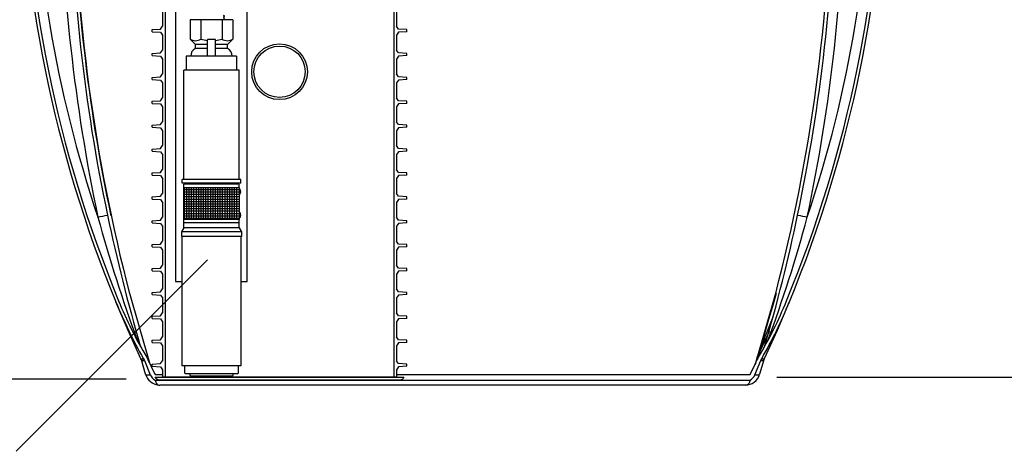
# Model space of a CAD drawing. Units: inches. Extents: x 0.2 to 16.7, y 0.2 to 10.7.
# Drawn here: x 12.8 to 14.5, y 2.9 to 3.7 of the extents above; entities that cross this region are included whole.
import ezdxf

# ---------------------------------------------------------------- set-up
doc = ezdxf.new("R2010")
doc.units = ezdxf.units.IN
doc.header["$LTSCALE"] = 0.25
doc.header["$MEASUREMENT"] = 0
doc.linetypes.add('SLD-Solid', pattern=[0])
for name, color, linetype in [('OSI-PVC', 50, 'Continuous'), ('OSI-PVU', 130, 'Continuous'), ('OSI-TANK', 142, 'Continuous'), ('TEXT', 1, 'Continuous')]:
    doc.layers.add(name, color=color, linetype=linetype)

# ---------------------------------------------------------------- blocks, each defined once
blk = doc.blocks.new('*X8')
at = {"color": 0}
for p, q in [((5.168, 7.05), (7.18, 7.05)), ((5.168, 6.9), (7.18, 6.9)), ((5.25, 3.701), (5.25, 7.188)), ((5.4, 3.701), (5.4, 7.188)), ((5.55, 3.701), (5.55, 7.188)), ((5.7, 3.701), (5.7, 7.188)), ((5.85, 3.701), (5.85, 7.188)), ((6, 3.701), (6, 7.188)), ((6.15, 3.701), (6.15, 7.188)), ((6.3, 3.701), (6.3, 7.188)), ((6.45, 3.701), (6.45, 7.188)), ((6.6, 3.701), (6.6, 7.188)), ((6.75, 3.701), (6.75, 7.188)), ((6.9, 3.701), (6.9, 7.188)), ((7.05, 3.701), (7.05, 7.188)), ((5.168, 6.75), (7.18, 6.75)), ((5.168, 6.6), (7.18, 6.6)), ((5.168, 6.45), (7.18, 6.45)), ((5.168, 6.3), (7.18, 6.3)), ((5.168, 6.15), (7.18, 6.15)), ((5.168, 6), (7.18, 6)), ((5.168, 5.85), (7.18, 5.85)), ((5.168, 5.7), (7.18, 5.7)), ((5.168, 5.55), (7.18, 5.55)), ((5.168, 5.4), (7.18, 5.4)), ((5.168, 5.25), (7.18, 5.25)), ((5.168, 5.1), (7.18, 5.1)), ((5.168, 4.95), (7.18, 4.95)), ((5.168, 4.8), (7.18, 4.8)), ((5.168, 4.65), (7.18, 4.65)), ((5.168, 4.5), (7.18, 4.5)), ((5.168, 4.35), (7.18, 4.35)), ((5.168, 4.2), (7.18, 4.2)), ((5.168, 4.05), (7.18, 4.05)), ((5.168, 3.9), (7.18, 3.9)), ((5.168, 3.75), (7.18, 3.75))]:
    blk.add_line(p, q, dxfattribs=at)

msp = doc.modelspace()

# ---------------------------------------------------------------- linework, layer by layer
at = {"color": 84}
for p, q in [((13.0597, 4.562), (13.0597, 3.062)), ((13.459, 4.562), (13.459, 3.062)), ((13.0554, 3.7), (13.0554, 3.6741)), ((13.4634, 3.7), (13.4634, 3.6741)), ((13.0371, 3.6681), (13.052, 3.669)), ((13.0371, 3.6643), (13.0371, 3.6681)), ((13.0371, 3.6643), (13.052, 3.6634)), ((13.052, 3.669), (13.0554, 3.6741)), ((13.052, 3.6634), (13.0554, 3.6583)), ((13.0554, 3.6583), (13.0554, 3.6324)), ((13.4668, 3.669), (13.4634, 3.6741)), ((13.4668, 3.6634), (13.4634, 3.6583)), ((13.4634, 3.6583), (13.4634, 3.6324)), ((13.4816, 3.6681), (13.4668, 3.669)), ((13.4816, 3.6643), (13.4668, 3.6634)), ((13.4816, 3.6643), (13.4816, 3.6681)), ((13.0371, 3.6264), (13.052, 3.6273)), ((13.0371, 3.6226), (13.0371, 3.6264)), ((13.052, 3.6273), (13.0554, 3.6324)), ((13.4668, 3.6273), (13.4634, 3.6324)), ((13.4816, 3.6264), (13.4668, 3.6273)), ((13.4816, 3.6226), (13.4816, 3.6264)), ((13.0371, 3.6226), (13.052, 3.6217)), ((13.052, 3.6217), (13.0554, 3.6166)), ((13.0554, 3.6166), (13.0554, 3.5907)), ((13.4668, 3.6217), (13.4634, 3.6166)), ((13.4634, 3.6166), (13.4634, 3.5907)), ((13.4816, 3.6226), (13.4668, 3.6217)), ((13.052, 3.5856), (13.0554, 3.5907)), ((13.4668, 3.5856), (13.4634, 3.5907)), ((13.0371, 3.5847), (13.052, 3.5856)), ((13.0371, 3.581), (13.0371, 3.5847)), ((13.0371, 3.581), (13.052, 3.5801)), ((13.052, 3.5801), (13.0554, 3.575)), ((13.0554, 3.575), (13.0554, 3.5491)), ((13.4668, 3.5801), (13.4634, 3.575)), ((13.4634, 3.575), (13.4634, 3.5491)), ((13.4816, 3.5847), (13.4668, 3.5856)), ((13.4816, 3.581), (13.4668, 3.5801)), ((13.4816, 3.581), (13.4816, 3.5847)), ((13.0371, 3.5431), (13.052, 3.544)), ((13.0371, 3.5393), (13.0371, 3.5431)), ((13.0371, 3.5393), (13.052, 3.5384)), ((13.052, 3.544), (13.0554, 3.5491)), ((13.052, 3.5384), (13.0554, 3.5333)), ((13.4668, 3.544), (13.4634, 3.5491)), ((13.4668, 3.5384), (13.4634, 3.5333)), ((13.4816, 3.5431), (13.4668, 3.544)), ((13.4816, 3.5393), (13.4668, 3.5384)), ((13.4816, 3.5393), (13.4816, 3.5431)), ((13.0554, 3.5333), (13.0554, 3.5074)), ((13.4634, 3.5333), (13.4634, 3.5074)), ((13.052, 3.5023), (13.0554, 3.5074)), ((13.4668, 3.5023), (13.4634, 3.5074)), ((13.0371, 3.5014), (13.052, 3.5023)), ((13.0371, 3.4976), (13.0371, 3.5014)), ((13.0371, 3.4976), (13.052, 3.4967)), ((13.052, 3.4967), (13.0554, 3.4916)), ((13.0554, 3.4916), (13.0554, 3.4657)), ((13.4668, 3.4967), (13.4634, 3.4916)), ((13.4634, 3.4916), (13.4634, 3.4657)), ((13.4816, 3.5014), (13.4668, 3.5023)), ((13.4816, 3.4976), (13.4668, 3.4967)), ((13.4816, 3.4976), (13.4816, 3.5014)), ((13.0371, 3.4597), (13.052, 3.4606)), ((13.0371, 3.456), (13.0371, 3.4597)), ((13.0371, 3.456), (13.052, 3.4551)), ((13.052, 3.4606), (13.0554, 3.4657)), ((13.052, 3.4551), (13.0554, 3.45)), ((13.4668, 3.4606), (13.4634, 3.4657)), ((13.4668, 3.4551), (13.4634, 3.45)), ((13.4816, 3.4597), (13.4668, 3.4606)), ((13.4816, 3.456), (13.4668, 3.4551)), ((13.4816, 3.456), (13.4816, 3.4597)), ((13.0554, 3.45), (13.0554, 3.4241)), ((13.4634, 3.45), (13.4634, 3.4241)), ((13.0371, 3.4181), (13.052, 3.419)), ((13.0371, 3.4143), (13.0371, 3.4181)), ((13.052, 3.419), (13.0554, 3.4241)), ((13.4668, 3.419), (13.4634, 3.4241)), ((13.4816, 3.4181), (13.4668, 3.419)), ((13.4816, 3.4143), (13.4816, 3.4181)), ((13.0371, 3.4143), (13.052, 3.4134)), ((13.052, 3.4134), (13.0554, 3.4083)), ((13.0554, 3.4083), (13.0554, 3.3824)), ((13.4668, 3.4134), (13.4634, 3.4083)), ((13.4634, 3.4083), (13.4634, 3.3824)), ((13.4816, 3.4143), (13.4668, 3.4134)), ((13.0371, 3.3764), (13.052, 3.3773)), ((13.0371, 3.3726), (13.0371, 3.3764)), ((13.0371, 3.3726), (13.052, 3.3717)), ((13.052, 3.3773), (13.0554, 3.3824)), ((13.052, 3.3717), (13.0554, 3.3666)), ((13.0554, 3.3666), (13.0554, 3.3407)), ((13.4668, 3.3773), (13.4634, 3.3824)), ((13.4668, 3.3717), (13.4634, 3.3666)), ((13.4634, 3.3666), (13.4634, 3.3407)), ((13.4816, 3.3764), (13.4668, 3.3773)), ((13.4816, 3.3726), (13.4668, 3.3717)), ((13.4816, 3.3726), (13.4816, 3.3764)), ((13.0371, 3.3347), (13.052, 3.3356)), ((13.0371, 3.331), (13.0371, 3.3347)), ((13.052, 3.3356), (13.0554, 3.3407)), ((13.4668, 3.3356), (13.4634, 3.3407)), ((13.4816, 3.3347), (13.4668, 3.3356)), ((13.4816, 3.331), (13.4816, 3.3347)), ((13.0371, 3.331), (13.052, 3.3301)), ((13.052, 3.3301), (13.0554, 3.325)), ((13.0554, 3.325), (13.0554, 3.2991)), ((13.4668, 3.3301), (13.4634, 3.325)), ((13.4634, 3.325), (13.4634, 3.2991)), ((13.4816, 3.331), (13.4668, 3.3301)), ((13.052, 3.294), (13.0554, 3.2991)), ((13.4668, 3.294), (13.4634, 3.2991)), ((13.0371, 3.2931), (13.052, 3.294)), ((13.0371, 3.2893), (13.0371, 3.2931)), ((13.0371, 3.2893), (13.052, 3.2884)), ((13.052, 3.2884), (13.0554, 3.2833)), ((13.0554, 3.2833), (13.0554, 3.2574)), ((13.4668, 3.2884), (13.4634, 3.2833)), ((13.4634, 3.2833), (13.4634, 3.2574)), ((13.4816, 3.2931), (13.4668, 3.294)), ((13.4816, 3.2893), (13.4668, 3.2884)), ((13.4816, 3.2893), (13.4816, 3.2931)), ((13.0371, 3.2514), (13.052, 3.2523)), ((13.0371, 3.2476), (13.0371, 3.2514)), ((13.0371, 3.2476), (13.052, 3.2467)), ((13.052, 3.2523), (13.0554, 3.2574)), ((13.052, 3.2467), (13.0554, 3.2416)), ((13.4668, 3.2523), (13.4634, 3.2574)), ((13.4668, 3.2467), (13.4634, 3.2416)), ((13.4816, 3.2514), (13.4668, 3.2523)), ((13.4816, 3.2476), (13.4668, 3.2467)), ((13.4816, 3.2476), (13.4816, 3.2514)), ((13.0554, 3.2416), (13.0554, 3.2157)), ((13.4634, 3.2416), (13.4634, 3.2157)), ((13.052, 3.2106), (13.0554, 3.2157)), ((13.0781, 3.2287), (13.0892, 3.2287)), ((13.192, 3.2287), (13.2031, 3.2287)), ((13.4668, 3.2106), (13.4634, 3.2157)), ((13.0371, 3.2097), (13.052, 3.2106)), ((13.0371, 3.206), (13.0371, 3.2097)), ((13.0371, 3.206), (13.052, 3.2051)), ((13.052, 3.2051), (13.0554, 3.2)), ((13.0554, 3.2), (13.0554, 3.1741)), ((13.4668, 3.2051), (13.4634, 3.2)), ((13.4634, 3.2), (13.4634, 3.1741)), ((13.4816, 3.2097), (13.4668, 3.2106)), ((13.4816, 3.206), (13.4668, 3.2051)), ((13.4816, 3.206), (13.4816, 3.2097)), ((13.0371, 3.1681), (13.052, 3.169)), ((13.0371, 3.1643), (13.0371, 3.1681)), ((13.0371, 3.1643), (13.052, 3.1634)), ((13.052, 3.169), (13.0554, 3.1741)), ((13.052, 3.1634), (13.0554, 3.1583)), ((13.4668, 3.169), (13.4634, 3.1741)), ((13.4668, 3.1634), (13.4634, 3.1583)), ((13.4816, 3.1681), (13.4668, 3.169)), ((13.4816, 3.1643), (13.4668, 3.1634)), ((13.4816, 3.1643), (13.4816, 3.1681)), ((13.0554, 3.1583), (13.0554, 3.1324)), ((13.4634, 3.1583), (13.4634, 3.1324)), ((13.0371, 3.1264), (13.052, 3.1273)), ((13.0371, 3.1226), (13.0371, 3.1264)), ((13.052, 3.1273), (13.0554, 3.1324)), ((13.4668, 3.1273), (13.4634, 3.1324)), ((13.4816, 3.1264), (13.4668, 3.1273)), ((13.4816, 3.1226), (13.4816, 3.1264)), ((13.0371, 3.1226), (13.052, 3.1217)), ((13.052, 3.1217), (13.0554, 3.1166)), ((13.0554, 3.1166), (13.0554, 3.0907)), ((13.4668, 3.1217), (13.4634, 3.1166)), ((13.4634, 3.1166), (13.4634, 3.0907)), ((13.4816, 3.1226), (13.4668, 3.1217)), ((13.0371, 3.0847), (13.052, 3.0856)), ((13.0371, 3.081), (13.0371, 3.0847)), ((13.0371, 3.081), (13.052, 3.0801)), ((13.052, 3.0856), (13.0554, 3.0907)), ((13.052, 3.0801), (13.0554, 3.075)), ((13.0554, 3.075), (13.0554, 3.062)), ((13.4668, 3.0856), (13.4634, 3.0907)), ((13.4668, 3.0801), (13.4634, 3.075)), ((13.4634, 3.075), (13.4634, 3.062)), ((13.4816, 3.0847), (13.4668, 3.0856)), ((13.4816, 3.081), (13.4668, 3.0801)), ((13.4816, 3.081), (13.4816, 3.0847)), ((13.4634, 3.062), (13.0554, 3.062))]:
    msp.add_line(p, q, dxfattribs=at)
at = {"color": 8, "linetype": 'SLD-Solid'}
msp.add_line((13.0403, 3.0702), (13.0403, 3.0702), dxfattribs=at)
at = {"color": 84}
for points in [[(13.1223, 4.562), (13.0781, 4.562), (13.0781, 3.2287)], [(13.2031, 3.2287), (13.2031, 4.562), (13.1588, 4.562)]]:
    msp.add_lwpolyline(points, dxfattribs=at)
msp.add_lwpolyline([(13.4762, 3.062, -0.341999), (13.4694, 3.0568), (13.0493, 3.0568, -0.341999), (13.0426, 3.062)], format="xyb", close=True, dxfattribs=at)
at = {"layer": 'OSI-PVC'}
msp.add_lwpolyline([(13.1618, 3.6853), (13.1615, 3.6854), (13.1636, 3.6866), (13.1616, 3.6877), (13.1636, 3.6889), (13.1617, 3.69), (13.1637, 3.6912), (13.1617, 3.6923)], dxfattribs=at)
for radius in [0.0486, 0.0447]:
    msp.add_circle((13.2594, 3.5945), radius, dxfattribs=at)
at = {"layer": 'OSI-PVU'}
for points in [[(13.1035, 3.6853), (13.1035, 3.6514)], [(13.1777, 3.6853), (13.1035, 3.6853)], [(13.1221, 3.6853), (13.1221, 3.6514)], [(13.1591, 3.6853), (13.1591, 3.6514)], [(13.1777, 3.6853), (13.1777, 3.6514)], [(13.1035, 3.6514), (13.1128, 3.642)], [(13.1128, 3.6349), (13.1128, 3.642)], [(13.1336, 3.642), (13.1128, 3.642)], [(13.1336, 3.6217), (13.1336, 3.6509)], [(13.1475, 3.6509), (13.1336, 3.6509)], [(13.1475, 3.6217), (13.1475, 3.6509)], [(13.1684, 3.642), (13.1475, 3.642)], [(13.1777, 3.6514), (13.1684, 3.642)], [(13.1684, 3.6349), (13.1684, 3.642)], [(13.1336, 3.6349), (13.1128, 3.6349)], [(13.1684, 3.6349), (13.1475, 3.6349)], [(13.1845, 3.6217), (13.0967, 3.6217)], [(13.0967, 3.6217), (13.0967, 3.5973)], [(13.1845, 3.6217), (13.1845, 3.5973)], [(13.0922, 3.4064), (13.0922, 3.5973)], [(13.189, 3.5973), (13.0922, 3.5973)], [(13.189, 3.4064), (13.189, 3.5973)], [(13.1918, 3.4064), (13.0894, 3.4064)], [(13.0894, 3.4004), (13.0894, 3.4064)], [(13.1918, 3.4004), (13.1918, 3.4064)], [(13.1918, 3.4004), (13.0894, 3.4004)], [(13.189, 3.3987), (13.0922, 3.3987)], [(13.0922, 3.3928), (13.0922, 3.3987)], [(13.189, 3.3928), (13.189, 3.3987)], [(13.1905, 3.3895), (13.189, 3.3895)], [(13.1905, 3.3812), (13.189, 3.3812)], [(13.0922, 3.3224), (13.0922, 3.3369)], [(13.1905, 3.3486), (13.189, 3.3486)], [(13.1905, 3.3402), (13.189, 3.3402)], [(13.189, 3.3224), (13.189, 3.3369)], [(13.0922, 3.3224), (13.0881, 3.3155)], [(13.1931, 3.3155), (13.0881, 3.3155)], [(13.0881, 3.3155), (13.0881, 3.3074)], [(13.189, 3.331), (13.0922, 3.331)], [(13.189, 3.3224), (13.0922, 3.3224)], [(13.189, 3.3224), (13.1931, 3.3155)], [(13.1931, 3.3155), (13.1931, 3.3074)], [(13.1931, 3.3074), (13.0881, 3.3074)], [(13.0892, 3.3074), (13.0892, 3.082)], [(13.192, 3.3074), (13.192, 3.082)], [(13.192, 3.082), (13.0892, 3.082)]]:
    msp.add_lwpolyline(points, dxfattribs=at)
msp.add_lwpolyline([(13.189, 3.3928), (13.189, 3.3369), (13.0922, 3.3369), (13.0922, 3.3928)], close=True, dxfattribs=at)
for points in [[(13.0934, 3.082), (13.0934, 3.07, 0.414214), (13.0953, 3.0681), (13.1858, 3.0681, 0.414214), (13.1878, 3.07), (13.1878, 3.082)], [(13.1027, 3.0681), (13.1027, 3.0662, 0.414214), (13.1047, 3.0642), (13.1765, 3.0642, 0.414214), (13.1785, 3.0662), (13.1785, 3.0681)]]:
    msp.add_lwpolyline(points, format="xyb", dxfattribs=at)
for centre, radius, start, end in [((13.1128, 3.6656), 0.017, 236.9192, 303.0808), ((13.1406, 3.7119), 0.0633, 252.9575, 263.6973), ((13.1406, 3.7119), 0.0633, 276.3027, 287.0425), ((13.1684, 3.6656), 0.017, 236.9192, 303.0808), ((13.1184, 3.6223), 0.0139, 113.8114, 182.2644), ((13.1628, 3.6223), 0.0139, 357.7356, 66.1886), ((13.1842, 3.3854), 0.00755, 326.5188, 33.4812), ((13.1842, 3.3444), 0.00755, 326.5188, 33.4812)]:
    msp.add_arc(centre, radius, start, end, dxfattribs=at)
at = {"layer": 'OSI-TANK'}
for p, q in [((12.9976, 3.2082), (13.0323, 3.087)), ((14.0901, 3.087), (14.1249, 3.2082)), ((13.0185, 3.0919), (13.0176, 3.0942)), ((13.0256, 3.0669), (13.0185, 3.0919)), ((13.022, 3.094), (13.0236, 3.0909)), ((13.0277, 3.0967), (13.0298, 3.0927)), ((14.0917, 3.0939), (14.0889, 3.0842)), ((14.0912, 3.093), (14.0917, 3.0939)), ((14.0917, 3.0939), (14.0933, 3.0982)), ((14.0927, 3.0927), (14.0948, 3.0967)), ((14.0928, 3.0972), (14.0933, 3.0982)), ((14.104, 3.0919), (14.0968, 3.0669)), ((14.0989, 3.0909), (14.1004, 3.094)), ((14.1048, 3.0942), (14.104, 3.0919)), ((13.0236, 3.0909), (13.0338, 3.0662)), ((14.0886, 3.0662), (14.0989, 3.0909)), ((13.0414, 3.0683), (13.0424, 3.0667)), ((13.0424, 3.0667), (13.0554, 3.0667)), ((13.4634, 3.0667), (14.0801, 3.0667)), ((14.0801, 3.0667), (14.0811, 3.0683)), ((13.0424, 3.0568), (13.2048, 3.0568)), ((14.0718, 3.0481), (13.0507, 3.0481)), ((13.2048, 3.0568), (14.0801, 3.0568))]:
    msp.add_line(p, q, dxfattribs=at)
at = {"layer": 'OSI-TANK', "flags": 128}
for points in [[(14.1255, 3.208), (14.119, 3.1852), (14.1125, 3.1624), (14.106, 3.1397), (14.1035, 3.1307), (14.101, 3.1218), (14.0985, 3.1131), (14.0961, 3.1046), (14.0949, 3.1001), (14.0938, 3.0961), (14.0934, 3.0947), (14.0931, 3.0936), (14.0929, 3.0927), (14.0929, 3.0925)], [(13.0176, 3.0942), (12.9951, 3.1434), (12.9739, 3.1933)], [(14.1486, 3.1933), (14.1273, 3.1435), (14.1048, 3.0942)], [(14.1133, 3.1418), (14.1059, 3.1255), (14.0933, 3.0982)], [(13.0176, 3.0942), (13.0178, 3.094), (13.0181, 3.0939), (13.0185, 3.0937), (13.019, 3.0937), (13.0196, 3.0937), (13.0203, 3.0938), (13.0211, 3.0939), (13.022, 3.094)], [(13.0185, 3.0919), (13.0186, 3.0916), (13.0189, 3.0914), (13.0194, 3.0912), (13.02, 3.091), (13.0207, 3.0909), (13.0215, 3.0909), (13.0225, 3.0908), (13.0236, 3.0909)], [(13.0298, 3.0927), (13.0353, 3.0804), (13.0414, 3.0683)], [(14.0811, 3.0683), (14.0871, 3.0803), (14.0927, 3.0927)], [(14.0989, 3.0909), (14.1, 3.0908), (14.1009, 3.0909), (14.1018, 3.0909), (14.1025, 3.091), (14.1031, 3.0912), (14.1035, 3.0914), (14.1038, 3.0916), (14.104, 3.0919)], [(14.1004, 3.094), (14.1013, 3.0939), (14.1022, 3.0938), (14.1029, 3.0937), (14.1035, 3.0937), (14.104, 3.0937), (14.1044, 3.0939), (14.1047, 3.094), (14.1048, 3.0942)], [(13.0256, 3.0669), (13.0262, 3.0664), (13.0275, 3.0661), (13.0294, 3.066), (13.0321, 3.0661), (13.0338, 3.0662)], [(14.0886, 3.0662), (14.0904, 3.0661), (14.093, 3.066), (14.095, 3.0661), (14.0962, 3.0664), (14.0968, 3.0669)], [(13.0424, 3.0568), (13.0435, 3.0532), (13.0446, 3.051), (13.0461, 3.0494), (13.0473, 3.0486), (13.0489, 3.0482), (13.0507, 3.0481), (13.0507, 3.0481)], [(14.0801, 3.0568), (14.079, 3.0532), (14.0778, 3.051), (14.0764, 3.0494), (14.0751, 3.0486), (14.0735, 3.0482), (14.0718, 3.0481), (14.0718, 3.0481)]]:
    msp.add_lwpolyline(points, dxfattribs=at)
at = {"layer": 'OSI-TANK'}
for centre, radius, start, end in [((15.0192, 4.0387), 2.1908, 180.5071, 198.5717), ((12.1032, 4.0387), 2.1908, 341.4283, 359.4929), ((15.0228, 4.0394), 2.2168, 180.5347, 202.4388), ((15.0228, 4.0394), 2.2115, 180.5347, 202.4388), ((12.0997, 4.0394), 2.2115, 337.5612, 359.4653), ((12.0997, 4.0394), 2.2168, 337.5612, 359.4653), ((15.9425, 3.9733), 3.0659, 180.743, 191.9027), ((15.9389, 3.9725), 3.0451, 180.7421, 191.9027), ((15.9388, 3.9725), 3.0395, 180.7418, 191.9506), ((11.1722, 3.9746), 3.0505, 345.4477, 359.2198), ((11.1836, 3.9725), 3.045, 348.0971, 359.258), ((11.18, 3.9733), 3.0659, 348.0973, 359.257), ((15.9502, 3.9746), 3.0505, 180.7806, 194.5523), ((12.4517, 5.688), 2.3978, 281.8125, 282.2222), ((15.4363, 4.02), 2.5845, 195.2322, 200.2572), ((15.9347, 3.9715), 3.0408, 191.9006, 196.3588), ((11.1878, 3.9715), 3.0407, 343.6421, 348.0995), ((11.6928, 4.0179), 2.5777, 339.7442, 344.7732), ((14.6714, 5.691), 2.4009, 257.7781, 258.1873), ((13.6409, 3.4632), 0.7144, 202.0277, 210.8632), ((13.4715, 3.4682), 0.7256, 329.2053, 337.9038), ((13.7732, 3.5202), 0.8636, 202.2436, 209.5653), ((13.3447, 3.5224), 0.8687, 330.4559, 337.7352), ((9.8258, 4.8063), 4.5965, 338.1804, 339.1113), ((14.1176, 3.0855), 0.0275, 154.7002, 164.1063), ((13.0507, 3.0741), 0.026, 196, 264.4056), ((13.0524, 3.0746), 0.0204, 204.1786, 240.3995), ((14.0718, 3.0741), 0.026, 270, 344), ((14.07, 3.0745), 0.0204, 299.5527, 335.8693)]:
    msp.add_arc(centre, radius, start, end, dxfattribs=at)
at = {"layer": 'TEXT'}
for p, q in [((12.7998, 2.9327), (13.1337, 3.2666)), ((12.9921, 3.0586), (11.8919, 3.0586)), ((14.127, 3.0617), (14.6886, 3.0617))]:
    msp.add_line(p, q, dxfattribs=at)

# ---------------------------------------------------------------- block references
at = {"layer": 'OSI-PVU', "xscale": -0.02777777777777778, "yscale": 0.02777777777777778, "zscale": 0.02777777777777778, "rotation": 270}
msp.add_blockref('*X8', (12.9893, 3.1934), dxfattribs=at)

doc.saveas('drawing.dxf')
